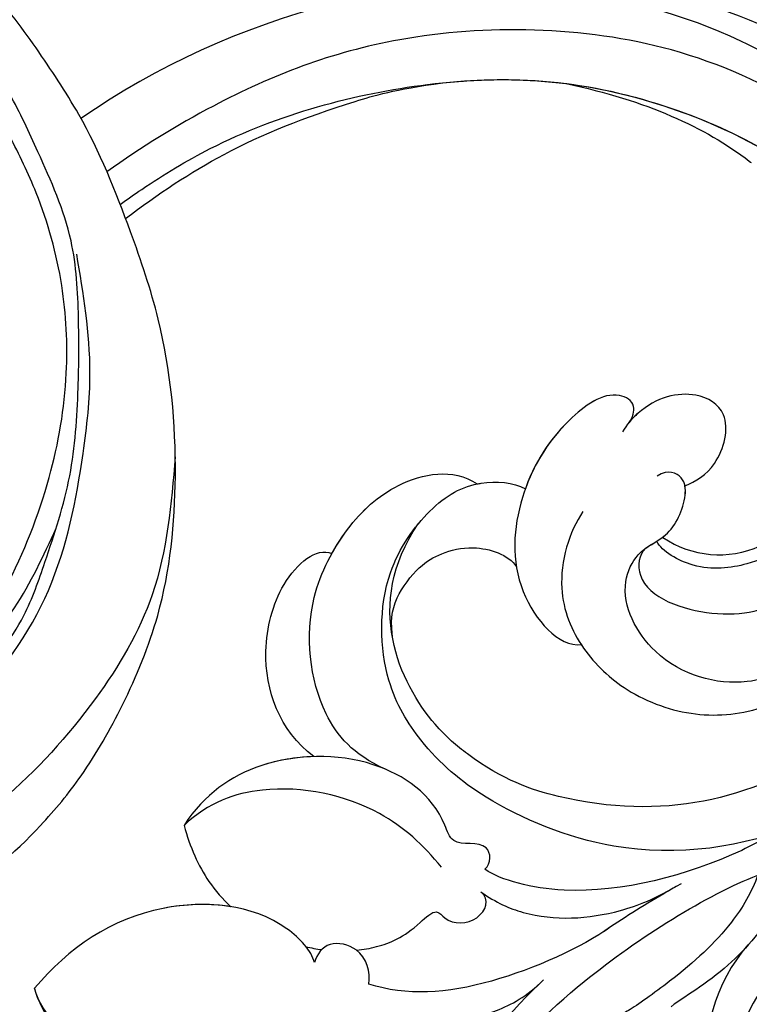
# Model space of a CAD drawing. Units: millimetres. Extents: x 2325 to 9885, y 1732 to 3217.
# Drawn here: x 3297 to 3340, y 2118 to 2176 of the extents above; entities that cross this region are included whole.
import ezdxf

# ---------------------------------------------------------------- set-up
doc = ezdxf.new("R2010")
doc.units = ezdxf.units.MM
doc.linetypes.add('HIDDEN', pattern=[9.525, 6.35, -3.175])
for name, color, linetype in [('2018-圖筆規範-輪廓線', 8, 'Continuous'), ('A-04.尺寸標註', 4, 'Continuous'), ('H-08.木作(細線)', 8, 'Continuous')]:
    doc.layers.add(name, color=color, linetype=linetype)
doc.styles.add('新細明體', font='PMingLiU.ttf')
doc.dimstyles.new('5', dxfattribs={"dimtxt": 12.5, "dimasz": 3.75, "dimexe": 2.5, "dimexo": 2.5, "dimgap": 1.5, "dimtad": 2, "dimdec": 0, "dimtxsty": '新細明體', "dimblk": 'ARCHTICK', "dimcen": 5, "dimclrd": 8, "dimclre": 8, "dimclrt": 4, "dimadec": 0, "dimazin": 0, "dimtfac": 1, "dimtdec": 0, "dimtix": 1, "dimtmove": 2, "dimatfit": 3, "dimldrblk": 'OPEN90', "dimfxl": 1.25, "dimlwd": 9, "dimlwe": 9, "dimarcsym": 0})

# ---------------------------------------------------------------- blocks, each defined once
blk = doc.blocks.new('_ArchTick')
at = {"color": 0, "linetype": 'ByBlock', "const_width": 0.15}
blk.add_lwpolyline([(-0.5, -0.5), (0.5, 0.5)], dxfattribs=at)
blk = doc.blocks.new('*D44')
at = {"layer": 'A-04.尺寸標註', "color": 8, "linetype": 'HIDDEN', "lineweight": 9, "ltscale": 0.5, "transparency": 16777216}
for p, q in [((3313.023, 2963.919), (2893.825, 2963.919)), ((3313.023, 2084.299), (2893.825, 2084.299))]:
    blk.add_line(p, q, dxfattribs=at)
at = {"layer": 'A-04.尺寸標註', "color": 8, "lineweight": 9, "ltscale": 0.5, "transparency": 16777216}
blk.add_line((2896.325, 2084.299), (2896.325, 2963.919), dxfattribs=at)
at = {"layer": 'DEFPOINTS', "color": 0, "ltscale": 0.5, "transparency": 16777216}
for p in [(2896.325, 2963.919), (3315.523, 2963.919), (3315.523, 2084.299)]:
    blk.add_point(p, dxfattribs=at)
at = {"layer": 'A-04.尺寸標註', "color": 8, "lineweight": 9, "ltscale": 0.5, "transparency": 16777216, "xscale": 3.75, "yscale": 3.75, "zscale": 3.75}
for p, rotation in [((2896.325, 2963.919), 90), ((2896.325, 2084.299), 270)]:
    blk.add_blockref('_ArchTick', p, dxfattribs=dict(at, rotation=rotation))
at = {"layer": 'A-04.尺寸標註', "color": 4, "ltscale": 0.5, "transparency": 16777216, "insert": (2887.867, 2524.109), "char_height": 12.5, "attachment_point": 5, "rotation": 90, "style": '新細明體'}
blk.add_mtext('880', dxfattribs=at)
blk = doc.blocks.new('_Open90')
at = {"color": 0, "linetype": 'ByBlock', "lineweight": -2}
for p, q in [((-0.5, 0.5), (0, 0)), ((0, 0), (-1, 0)), ((0, 0), (-0.5, -0.5))]:
    blk.add_line(p, q, dxfattribs=at)
blk = doc.blocks.new('SE-21134R---')
at = {"layer": 'H-08.木作(細線)'}
for centre, radius, start, end in [((3401.748, 2930.259), 10.126, 319.17679, 59.61295), ((3411.131, 2894.49), 5.914, 55.63151, 114.43672), ((3422.034, 2900.136), 34.049, 228.7355, 263.12051), ((3422.484, 2913.111), 46.997, 264.47047, 304.56561)]:
    blk.add_arc(centre, radius, start, end, dxfattribs=at)
for points, knots in [([(3407.253, 2924.567), (3408.718, 2926.214), (3410.328, 2928.923), (3410.385, 2933.419), (3408.795, 2936.484), (3407.376, 2938.144), (3405.261, 2939.301)], [0, 0, 0, 0, 6.00464, 9.580036, 12.159013, 15.500885, 15.500885, 15.500885, 15.500885]), ([(3429.254, 2939.443), (3429.172, 2938.816), (3427.173, 2935.302), (3424.429, 2930.652), (3418.663, 2924.905), (3411.845, 2920.661), (3408.821, 2919.49)], [8.968893, 8.968893, 8.968893, 8.968893, 9.514696, 15.179176, 24.432419, 37.907381, 37.907381, 37.907381, 37.907381]), ([(3421.846, 2925.978), (3423.925, 2927.974), (3426.389, 2931.11), (3428.375, 2934.496), (3429.389, 2936.435)], [17.694043, 17.694043, 17.694043, 17.694043, 26.397694, 29.173973, 29.173973, 29.173973, 29.173973]), ([(3451.911, 2926.222), (3451.707, 2927.188), (3449.409, 2930.379), (3445.086, 2933.811), (3437.86, 2934.174), (3434.82, 2931.422), (3434.312, 2930.173)], [0, 0, 0, 0, 2.837599, 10.387437, 17.772007, 22.109803, 22.109803, 22.109803, 22.109803]), ([(3451.911, 2926.222), (3451.707, 2927.188), (3449.409, 2930.379), (3445.086, 2933.811), (3437.86, 2934.174), (3434.82, 2931.422), (3434.312, 2930.173)], [0, 0, 0, 0, 2.837599, 10.387437, 17.772007, 22.109803, 22.109803, 22.109803, 22.109803]), ([(3451.911, 2926.222), (3451.707, 2927.188), (3449.409, 2930.379), (3445.086, 2933.811), (3437.86, 2934.174), (3434.82, 2931.422), (3434.312, 2930.173)], [0, 0, 0, 0, 2.837599, 10.387437, 17.772007, 22.109803, 22.109803, 22.109803, 22.109803]), ([(3434.524, 2928.544), (3436.962, 2930.688), (3441.311, 2932.046), (3447.016, 2931.096), (3451.494, 2927.921), (3451.911, 2926.222)], [0, 0, 0, 0, 7.399378, 14.182678, 17.819207, 17.819207, 17.819207, 17.819207]), ([(3432.419, 2928.111), (3431.571, 2928.342), (3429.099, 2928.629), (3425.553, 2928.271), (3422.604, 2926.733), (3421.581, 2925.726)], [0, 0, 0, 0, 1.956044, 7.97963, 10.611013, 10.611013, 10.611013, 10.611013]), ([(3432.419, 2928.111), (3431.571, 2928.342), (3429.099, 2928.629), (3425.553, 2928.271), (3422.604, 2926.733), (3421.581, 2925.726)], [0, 0, 0, 0, 1.956044, 7.97963, 10.611013, 10.611013, 10.611013, 10.611013]), ([(3432.419, 2928.111), (3431.571, 2928.342), (3429.099, 2928.629), (3425.553, 2928.271), (3422.604, 2926.733), (3421.581, 2925.726)], [0, 0, 0, 0, 1.956044, 7.97963, 10.611013, 10.611013, 10.611013, 10.611013]), ([(3408.819, 2922.972), (3409.745, 2924.143), (3411.379, 2925.649), (3413.474, 2926.935), (3413.989, 2927.327)], [0, 0, 0, 0, 4.379615, 6.172196, 6.172196, 6.172196, 6.172196]), ([(3408.821, 2919.49), (3409.168, 2920.497), (3410.529, 2922.782), (3413.327, 2925.34), (3416.241, 2927.405), (3416.721, 2927.659), (3417.042, 2927.863)], [0, 0, 0, 0, 2.988833, 7.377534, 10.06854, 10.67228, 10.67228, 10.67228, 10.67228]), ([(3417.59, 2922.575), (3419.295, 2923.795), (3425.13, 2926.429), (3429.737, 2926.686), (3431.998, 2925.981)], [0, 0, 0, 0, 7.272109, 14.948031, 14.948031, 14.948031, 14.948031]), ([(3417.59, 2922.575), (3419.295, 2923.795), (3425.13, 2926.429), (3429.737, 2926.686), (3431.998, 2925.981)], [0, 0, 0, 0, 7.272109, 14.948031, 14.948031, 14.948031, 14.948031]), ([(3435.232, 2924.694), (3435.418, 2923.994), (3437.853, 2921.289), (3445.332, 2920.7), (3449.885, 2923.813), (3451.911, 2926.222)], [0, 0, 0, 0, 2.71137, 9.818012, 18.747416, 18.747416, 18.747416, 18.747416]), ([(3435.232, 2924.694), (3435.418, 2923.994), (3437.853, 2921.289), (3445.332, 2920.7), (3449.885, 2923.813), (3451.911, 2926.222)], [0, 0, 0, 0, 2.71137, 9.818012, 18.747416, 18.747416, 18.747416, 18.747416]), ([(3440.216, 2921.366), (3441.548, 2921.152), (3446.291, 2921.356), (3449.885, 2923.813), (3451.911, 2926.222)], [6.089624, 6.089624, 6.089624, 6.089624, 9.818012, 18.747416, 18.747416, 18.747416, 18.747416]), ([(3431.998, 2925.981), (3431.873, 2925.248), (3432.279, 2923.838), (3434.417, 2923.328), (3435.101, 2924.182), (3435.232, 2924.694)], [0, 0, 0, 0, 2.092578, 3.541824, 4.925391, 4.925391, 4.925391, 4.925391]), ([(3431.998, 2925.981), (3431.873, 2925.248), (3432.279, 2923.838), (3434.417, 2923.328), (3435.101, 2924.182), (3435.232, 2924.694)], [0, 0, 0, 0, 2.092578, 3.541824, 4.925391, 4.925391, 4.925391, 4.925391]), ([(3432.728, 2923.961), (3432.326, 2923.919), (3431.1, 2923.702), (3429.659, 2923.079), (3428.001, 2921.408), (3427.224, 2922.475), (3425.272, 2922.345), (3424.739, 2920.912), (3425.322, 2920.486)], [13.393454, 13.393454, 13.393454, 13.393454, 14.62577, 17.17637, 18.051404, 18.607965, 20.279169, 21.978162, 21.978162, 21.978162, 21.978162]), ([(3432.728, 2923.961), (3432.326, 2923.919), (3431.1, 2923.702), (3429.659, 2923.079), (3428.001, 2921.408), (3427.224, 2922.475), (3425.272, 2922.345), (3424.739, 2920.912), (3425.322, 2920.486)], [13.393454, 13.393454, 13.393454, 13.393454, 14.62577, 17.17637, 18.051404, 18.607965, 20.279169, 21.978162, 21.978162, 21.978162, 21.978162]), ([(3413.682, 2920.161), (3413.932, 2920.307), (3415.469, 2921.21), (3416.882, 2922.081), (3418.012, 2922.863)], [7.476712, 7.476712, 7.476712, 7.476712, 8.300716, 12.594336, 12.594336, 12.594336, 12.594336]), ([(3425.322, 2920.486), (3424.406, 2921.121), (3421.818, 2922.283), (3417.784, 2922.039), (3414.948, 2920.909), (3413.373, 2919.981)], [0, 0, 0, 0, 2.475224, 8.137881, 11.260647, 11.260647, 11.260647, 11.260647]), ([(3425.322, 2920.486), (3424.406, 2921.121), (3421.818, 2922.283), (3417.784, 2922.039), (3414.948, 2920.909), (3413.373, 2919.981)], [0, 0, 0, 0, 2.475224, 8.137881, 11.260647, 11.260647, 11.260647, 11.260647]), ([(3443.007, 2916.521), (3442.648, 2917.825), (3441.884, 2919.568), (3440.699, 2920.919), (3440.216, 2921.366)], [0, 0, 0, 0, 3.297012, 5.239287, 5.239287, 5.239287, 5.239287]), ([(3443.007, 2916.521), (3442.648, 2917.825), (3441.884, 2919.568), (3440.699, 2920.919), (3440.216, 2921.366)], [0, 0, 0, 0, 3.297012, 5.239287, 5.239287, 5.239287, 5.239287]), ([(3443.007, 2916.521), (3442.648, 2917.825), (3441.884, 2919.568), (3440.699, 2920.919), (3440.216, 2921.366)], [0, 0, 0, 0, 3.297012, 5.239287, 5.239287, 5.239287, 5.239287]), ([(3409.771, 2918.011), (3413.034, 2919.502), (3419.052, 2921.135), (3424.108, 2919.8), (3425.084, 2919.141)], [0, 0, 0, 0, 6.998984, 10.905062, 10.905062, 10.905062, 10.905062]), ([(3409.771, 2918.011), (3413.034, 2919.502), (3419.052, 2921.135), (3424.108, 2919.8), (3425.084, 2919.141)], [0, 0, 0, 0, 6.998984, 10.905062, 10.905062, 10.905062, 10.905062]), ([(3425.084, 2919.141), (3424.675, 2918.786), (3424.773, 2917.206), (3426.997, 2917.942), (3427.905, 2914.898), (3431.851, 2912.122), (3438.595, 2912.384), (3441.779, 2914.663), (3443.007, 2916.521)], [0, 0, 0, 0, 1.287292, 3.223413, 4.280213, 9.723558, 16.174211, 22.120506, 22.120506, 22.120506, 22.120506]), ([(3425.084, 2919.141), (3424.675, 2918.786), (3424.773, 2917.206), (3426.997, 2917.942), (3427.905, 2914.898), (3431.851, 2912.122), (3438.595, 2912.384), (3441.779, 2914.663), (3443.007, 2916.521)], [0, 0, 0, 0, 1.287292, 3.223413, 4.280213, 9.723558, 16.174211, 22.120506, 22.120506, 22.120506, 22.120506]), ([(3427.668, 2919.018), (3428.746, 2917.678), (3431.573, 2915.104), (3437.679, 2913.781), (3441.544, 2915.152), (3443.007, 2916.521)], [0, 0, 0, 0, 4.923171, 11.862837, 16.594186, 16.594186, 16.594186, 16.594186]), ([(3399.829, 2912.399), (3401.87, 2913.873), (3406.979, 2917.562), (3416.637, 2918.766), (3424.727, 2915.384), (3428.539, 2912.23), (3431.3, 2907.882), (3431.457, 2901.744), (3428.296, 2897.358), (3425.675, 2895.892), (3423.387, 2896.079), (3422.666, 2896.468)], [0, 0, 0, 0, 7.416534, 18.571057, 26.913177, 32.718795, 36.475111, 41.335291, 44.864332, 48.621744, 51.603305, 51.603305, 51.603305, 51.603305]), ([(3396.542, 2898.453), (3396.042, 2899.676), (3396.359, 2905.133), (3405.213, 2914.023), (3415.834, 2916.604), (3424.499, 2913.674), (3429.48, 2909.512), (3432.339, 2903.363), (3429.052, 2898.57)], [0, 0, 0, 0, 3.367865, 16.126717, 32.436474, 36.692821, 37.937071, 41.935537, 41.935537, 41.935537, 41.935537]), ([(3435.277, 2912.424), (3436.355, 2912.457), (3439.464, 2913.006), (3441.779, 2914.663), (3443.007, 2916.521)], [13.107846, 13.107846, 13.107846, 13.107846, 16.174211, 22.120506, 22.120506, 22.120506, 22.120506]), ([(3431.057, 2913.155), (3432.929, 2912.301), (3435.357, 2909.51), (3435.988, 2903.49), (3433.382, 2898.675), (3430.366, 2895.869), (3426.991, 2895.207), (3425.544, 2896.183)], [0, 0, 0, 0, 4.040316, 10.252051, 14.392069, 18.471063, 23.169095, 23.169095, 23.169095, 23.169095]), ([(3435.277, 2912.424), (3437.329, 2910.856), (3438.686, 2907.108), (3437.365, 2901.835), (3435.122, 2899.926), (3434.198, 2900.332)], [0, 0, 0, 0, 6.644701, 10.575094, 14.815858, 14.815858, 14.815858, 14.815858]), ([(3435.277, 2912.424), (3437.329, 2910.856), (3438.686, 2907.108), (3437.365, 2901.835), (3435.122, 2899.926), (3434.198, 2900.332)], [0, 0, 0, 0, 6.644701, 10.575094, 14.815858, 14.815858, 14.815858, 14.815858]), ([(3435.277, 2912.424), (3437.329, 2910.856), (3438.686, 2907.108), (3437.365, 2901.835), (3435.122, 2899.926), (3434.198, 2900.332)], [0, 0, 0, 0, 6.644701, 10.575094, 14.815858, 14.815858, 14.815858, 14.815858]), ([(3419.238, 2897.827), (3420.054, 2899.024), (3421.033, 2902.28), (3419.421, 2906.093), (3416.531, 2908.81), (3412.457, 2910.223), (3408.669, 2909.756), (3406.122, 2908.528), (3405.19, 2907.623)], [0, 0, 0, 0, 4.351007, 7.99244, 11.502713, 15.784184, 20.161753, 23.577545, 23.577545, 23.577545, 23.577545]), ([(3419.335, 2905.753), (3419.289, 2905.824), (3418.562, 2906.901), (3416.531, 2908.81), (3412.457, 2910.223), (3408.669, 2909.756), (3406.122, 2908.528), (3405.19, 2907.623)], [7.749536, 7.749536, 7.749536, 7.749536, 7.99244, 11.502713, 15.784184, 20.161753, 23.577545, 23.577545, 23.577545, 23.577545]), ([(3405.552, 2906.38), (3406.749, 2907.205), (3409.676, 2908.573), (3414.897, 2907.233), (3417.251, 2902.818), (3415.959, 2900.048), (3414.029, 2899.396), (3413.072, 2897.363), (3413.135, 2895.772), (3414.149, 2895.281), (3414.81, 2895.727)], [0, 0, 0, 0, 4.188049, 9.576227, 13.531627, 15.16914, 17.271056, 19.901596, 20.982671, 22.023115, 22.023115, 22.023115, 22.023115]), ([(3416.492, 2892.521), (3416.262, 2892.214), (3416.013, 2891.381), (3417.639, 2890.419), (3420.892, 2892.78), (3423.255, 2896.941), (3423.658, 2902.549), (3420.685, 2905.908), (3419.335, 2905.753)], [0, 0, 0, 0, 0.950884, 2.176244, 5.322065, 10.309097, 15.598554, 20.48131, 20.48131, 20.48131, 20.48131]), ([(3416.492, 2892.521), (3416.262, 2892.214), (3416.013, 2891.381), (3417.639, 2890.419), (3420.892, 2892.78), (3423.255, 2896.941), (3423.658, 2902.549), (3420.685, 2905.908), (3419.335, 2905.753)], [0, 0, 0, 0, 0.950884, 2.176244, 5.322065, 10.309097, 15.598554, 20.48131, 20.48131, 20.48131, 20.48131]), ([(3430.566, 2905.454), (3430.707, 2904.44), (3430.597, 2903.106), (3429.036, 2901.052), (3427.662, 2900.27), (3425.649, 2899.754), (3423.657, 2900.376), (3423.197, 2901.128)], [0, 0, 0, 0, 2.318712, 4.340547, 6.095484, 8.070746, 10.719765, 10.719765, 10.719765, 10.719765]), ([(3429.238, 2866.601), (3426.359, 2866.353), (3419.649, 2866.486), (3408.316, 2869.494), (3397.493, 2878.196), (3391.628, 2888.529), (3389.909, 2896.425), (3390.188, 2901.508), (3388.461, 2904.132), (3386.015, 2905.251), (3384.019, 2904.632), (3383.133, 2903.628), (3382.958, 2902.946)], [72.405086, 72.405086, 72.405086, 72.405086, 80.904168, 91.765304, 106.636553, 118.923545, 127.250306, 130.317678, 133.51372, 135.761714, 137.314143, 139.068391, 139.068391, 139.068391, 139.068391]), ([(3415.502, 2900.019), (3415.921, 2900.38), (3416.199, 2902.718), (3410.986, 2904.46), (3406.274, 2903.086), (3401.712, 2898.539), (3400.066, 2894.011), (3399.595, 2891.733)], [0, 0, 0, 0, 1.687234, 5.788125, 10.285768, 16.498129, 23.638204, 23.638204, 23.638204, 23.638204]), ([(3415.502, 2900.019), (3415.921, 2900.38), (3416.199, 2902.718), (3410.986, 2904.46), (3406.274, 2903.086), (3401.712, 2898.539), (3400.066, 2894.011), (3399.595, 2891.733)], [0, 0, 0, 0, 1.687234, 5.788125, 10.285768, 16.498129, 23.638204, 23.638204, 23.638204, 23.638204]), ([(3407.741, 2876.71), (3405.545, 2878.252), (3401.551, 2882.16), (3399.98, 2891.567), (3404.999, 2898.877), (3408.804, 2900.985), (3412.393, 2901.464), (3414.513, 2900.208), (3414.839, 2899.596)], [0, 0, 0, 0, 7.068961, 17.09667, 24.700515, 28.996006, 31.913598, 34.227009, 34.227009, 34.227009, 34.227009]), ([(3407.741, 2876.71), (3405.545, 2878.252), (3401.551, 2882.16), (3399.98, 2891.567), (3404.999, 2898.877), (3408.804, 2900.985), (3412.393, 2901.464), (3414.513, 2900.208), (3414.839, 2899.596)], [0, 0, 0, 0, 7.068961, 17.09667, 24.700515, 28.996006, 31.913598, 34.227009, 34.227009, 34.227009, 34.227009]), ([(3434.198, 2900.332), (3433.913, 2899.821), (3432.792, 2898.126), (3430.366, 2895.869), (3426.991, 2895.207), (3425.544, 2896.183)], [12.778949, 12.778949, 12.778949, 12.778949, 14.392069, 18.471063, 23.169095, 23.169095, 23.169095, 23.169095]), ([(3434.198, 2900.332), (3433.913, 2899.821), (3432.792, 2898.126), (3430.366, 2895.869), (3426.991, 2895.207), (3425.544, 2896.183)], [12.778949, 12.778949, 12.778949, 12.778949, 14.392069, 18.471063, 23.169095, 23.169095, 23.169095, 23.169095]), ([(3415.502, 2900.019), (3415.112, 2899.74), (3413.931, 2899.187), (3413.158, 2897.546), (3413.12, 2896.472), (3413.156, 2896.292)], [15.765477, 15.765477, 15.765477, 15.765477, 17.271056, 19.901596, 20.45927, 20.45927, 20.45927, 20.45927]), ([(3446.81, 2879.532), (3446.387, 2879.228), (3444.652, 2878.021), (3438.948, 2874.555), (3427.692, 2871.571), (3415.55, 2872.274), (3402.622, 2878.951), (3398.882, 2887.948), (3399.829, 2893.293), (3400.946, 2896.583), (3399.112, 2899.915), (3395.44, 2898.143), (3393.055, 2892.41), (3395.269, 2885.453), (3399.149, 2880.775), (3401.271, 2879.26), (3402.37, 2878.811)], [159.962388, 159.962388, 159.962388, 159.962388, 161.49597, 166.195021, 179.767905, 194.854738, 207.784748, 216.215385, 220.257786, 223.784583, 226.455007, 228.988771, 233.470468, 243.286251, 248.381018, 251.389912, 251.389912, 251.389912, 251.389912]), ([(3414.494, 2899.362), (3414.434, 2899.317), (3413.722, 2898.743), (3413.158, 2897.546), (3413.12, 2896.472), (3413.156, 2896.292)], [17.034771, 17.034771, 17.034771, 17.034771, 17.271056, 19.901596, 20.45927, 20.45927, 20.45927, 20.45927]), ([(3391.186, 2898.636), (3391.048, 2896.703), (3391.793, 2892.871), (3393.717, 2886.508), (3400.2, 2877.114), (3412.687, 2868.986), (3429.786, 2868.743), (3439.951, 2872.679), (3445.549, 2876.117), (3447.6, 2877.593)], [0, 0, 0, 0, 4.917486, 10.852871, 20.826267, 37.848836, 53.199068, 65.497761, 73.079526, 73.079526, 73.079526, 73.079526]), ([(3413.156, 2896.292), (3412.54, 2896.066), (3411.025, 2895.09), (3410.309, 2891.892), (3412.748, 2890.478), (3415.259, 2891.127), (3416.644, 2892.654), (3416.884, 2893.087)], [0, 0, 0, 0, 2.245278, 5.068587, 7.315569, 10.647638, 11.719757, 11.719757, 11.719757, 11.719757]), ([(3413.156, 2896.292), (3412.54, 2896.066), (3411.025, 2895.09), (3410.309, 2891.892), (3412.748, 2890.478), (3415.07, 2891.078), (3416.325, 2892.321), (3416.492, 2892.521)], [0, 0, 0, 0, 2.245278, 5.068587, 7.315569, 10.647638, 11.218872, 11.218872, 11.218872, 11.218872]), ([(3413.156, 2896.292), (3412.54, 2896.066), (3411.025, 2895.09), (3410.309, 2891.892), (3412.748, 2890.478), (3415.07, 2891.078), (3416.325, 2892.321), (3416.492, 2892.521)], [0, 0, 0, 0, 2.245278, 5.068587, 7.315569, 10.647638, 11.218872, 11.218872, 11.218872, 11.218872]), ([(3416.492, 2892.521), (3416.262, 2892.214), (3416.013, 2891.381), (3417.639, 2890.419), (3420.711, 2892.649), (3422.135, 2894.981), (3422.666, 2896.468)], [0, 0, 0, 0, 0.950884, 2.176244, 5.322065, 9.788939, 9.788939, 9.788939, 9.788939]), ([(3425.544, 2896.183), (3425.464, 2896.166), (3424.491, 2895.988), (3423.387, 2896.079), (3422.666, 2896.468)], [48.349271, 48.349271, 48.349271, 48.349271, 48.621744, 51.603305, 51.603305, 51.603305, 51.603305]), ([(3425.544, 2896.183), (3425.464, 2896.166), (3424.491, 2895.988), (3423.387, 2896.079), (3422.666, 2896.468)], [48.349271, 48.349271, 48.349271, 48.349271, 48.621744, 51.603305, 51.603305, 51.603305, 51.603305]), ([(3446.488, 2880.376), (3444.597, 2878.925), (3440.219, 2876.047), (3435.129, 2874.077), (3430.498, 2872.685), (3427.586, 2872.288)], [35.852227, 35.852227, 35.852227, 35.852227, 42.898823, 51.28756, 54.224164, 54.224164, 54.224164, 54.224164]), ([(3446.488, 2880.376), (3444.597, 2878.925), (3440.219, 2876.047), (3435.129, 2874.077), (3430.498, 2872.685), (3427.586, 2872.288)], [35.852227, 35.852227, 35.852227, 35.852227, 42.898823, 51.28756, 54.224164, 54.224164, 54.224164, 54.224164]), ([(3446.488, 2880.376), (3444.597, 2878.925), (3440.219, 2876.047), (3435.129, 2874.077), (3430.498, 2872.685), (3427.586, 2872.288)], [35.852227, 35.852227, 35.852227, 35.852227, 42.898823, 51.28756, 54.224164, 54.224164, 54.224164, 54.224164]), ([(3420.246, 2872.334), (3415.429, 2873.346), (3411.891, 2874.98), (3409.21, 2877.039), (3409.207, 2877.035)], [0, 0, 0, 0, 7.737405, 7.910856, 7.910856, 7.910856, 7.910856]), ([(3427.586, 2872.288), (3423.165, 2871.838), (3417.009, 2872.312), (3409.873, 2875.385), (3407.741, 2876.71)], [180.731199, 180.731199, 180.731199, 180.731199, 194.854738, 201.659723, 201.659723, 201.659723, 201.659723])]:
    blk.add_open_spline(points, degree=3, knots=knots, dxfattribs=at)
for points in [[(3435.739, 2923.749), (3435.429, 2923.823), (3435.117, 2923.881), (3434.803, 2923.924)], [(3435.739, 2923.749), (3435.429, 2923.823), (3435.117, 2923.881), (3434.803, 2923.924)], [(3406.574, 2916.526), (3407.621, 2916.957), (3408.698, 2917.464), (3409.771, 2918.011)], [(3427.586, 2872.288), (3425.097, 2872.035), (3422.693, 2872.025), (3420.246, 2872.334)]]:
    blk.add_open_spline(points, degree=3, dxfattribs=at)
blk = doc.blocks.new('SE-21230L--')
at = {"layer": '2018-圖筆規範-輪廓線'}
for points, knots in [([(3465.245, 2873.692), (3465.058, 2873.914), (3463.571, 2875.707), (3460.722, 2879.637), (3458.604, 2884.733), (3457.647, 2889.855), (3457.329, 2893.854), (3458.348, 2898.313), (3459.287, 2902.068), (3460.354, 2905.137), (3461.369, 2906.838), (3461.828, 2907.51), (3461.953, 2907.692), (3462.099, 2907.08), (3462.524, 2905.306), (3464.475, 2903.023), (3467.595, 2901.123), (3471.404, 2900.532), (3474.693, 2901.78), (3476.735, 2903.087), (3477.522, 2903.963), (3477.753, 2904.221), (3477.966, 2903.948), (3478.724, 2902.98), (3480.736, 2901.818), (3483.654, 2900.917), (3487.215, 2901.376), (3490.301, 2903.067), (3492.335, 2905.326), (3493.754, 2907.356), (3494.484, 2909.734), (3494.515, 2912.172), (3494.048, 2913.691), (3493.864, 2914.291), (3493.953, 2915.156), (3494.153, 2917.088), (3493.454, 2920.409), (3491.336, 2923.257), (3487.514, 2926.012), (3482.25, 2928.104), (3476.106, 2927.88), (3472.229, 2926.673), (3470.501, 2925.971), (3470.153, 2925.83), (3469.521, 2925.983), (3467.211, 2926.541), (3462.929, 2926.378), (3457.419, 2924.271), (3453.269, 2920.735), (3449.972, 2916.723), (3447.591, 2912.516), (3445.154, 2906.638), (3444.371, 2898.746), (3445.096, 2890.954), (3447.529, 2883.84), (3449.75, 2878.294), (3452.073, 2874.883), (3452.961, 2873.579)], [124.044179, 124.044179, 124.044179, 124.044179, 124.913947, 131.026267, 138.560649, 141.183935, 146.672171, 150.412923, 154.830353, 158.31287, 160.094921, 160.75556, 160.75556, 160.75556, 162.631902, 166.188875, 169.349557, 173.518749, 177.18143, 179.67382, 180.707526, 180.707526, 180.707526, 181.741614, 184.379289, 187.495469, 190.767411, 194.854671, 197.760392, 199.833, 202.234491, 205.110059, 206.988017, 206.988017, 206.988017, 209.589029, 212.798049, 216.914273, 219.885005, 226.895692, 233.428202, 237.898983, 239.024918, 239.024918, 239.024918, 240.974478, 246.148623, 251.565183, 258.390485, 262.226535, 267.111005, 272.83998, 281.183624, 290.611809, 296.069938, 303.700437, 308.424691, 308.424691, 308.424691, 308.424691]), ([(3452.961, 2873.579), (3453.43, 2872.923), (3455.453, 2870.098), (3458.908, 2866.659), (3462.882, 2862.62), (3465.359, 2860.763), (3469.051, 2859.528), (3471.499, 2858.276), (3472.814, 2858.659), (3474.043, 2858.115), (3475.119, 2857.758), (3476.035, 2857.543)], [0, 0, 0, 0, 2.417414, 10.417151, 14.530387, 18.055239, 22.322287, 25.194533, 25.717622, 26.257806, 29.091978, 29.091978, 29.091978, 29.091978])]:
    blk.add_open_spline(points, degree=3, knots=knots, dxfattribs=at)
at = {"layer": 'H-08.木作(細線)'}
for points in [[(3444.664, 2897.943), (3446.038, 2906.156), (3449.423, 2912.347), (3455.025, 2918.43), (3459.862, 2921.606), (3463.635, 2922.776)], [(3474.349, 2903.737), (3475.974, 2905.264), (3476.602, 2906.447), (3476.856, 2907.832), (3476.741, 2909.773), (3475.999, 2911.479), (3474.066, 2913.486), (3471.919, 2915.051), (3468.493, 2916.167), (3463.613, 2916.021), (3457.232, 2912.772), (3452.223, 2905.899), (3450.156, 2897.737), (3449.746, 2892.924), (3450.536, 2885.865)], [(3462.695, 2915.784), (3461.549, 2915.008), (3458.852, 2913.143), (3456.709, 2911.354), (3453.687, 2907.39), (3452.43, 2904.224), (3450.956, 2899.07), (3450.45, 2893.843), (3450.433, 2889.644), (3450.877, 2885.067), (3452.849, 2879.776), (3454.53, 2876.329), (3459.004, 2870.005), (3462.121, 2866.155), (3464.72, 2863.358), (3467.694, 2861.02), (3469.705, 2859.966), (3471.851, 2859.038), (3472.919, 2858.581)], [(3462.815, 2913.079), (3462.761, 2913.346), (3462.396, 2913.504), (3460.497, 2912.907), (3457.588, 2910.717), (3454.248, 2906.941), (3451.765, 2902.199)]]:
    blk.add_spline(points, degree=3, dxfattribs=at)
blk.add_open_spline([(3457.665, 2910.785), (3456.654, 2909.127), (3454.417, 2905.456), (3452.009, 2899.48), (3450.968, 2893.323), (3451.249, 2887.544), (3452.589, 2882.782), (3454.702, 2878.379), (3456.949, 2874.61), (3459.868, 2870.885), (3462.954, 2867.471), (3466.367, 2864.683), (3469.595, 2862.647), (3471.491, 2861.419), (3472.416, 2860.942)], degree=3, knots=[0, 0, 0, 0, 5.823915, 12.887437, 19.177843, 24.406347, 30.122866, 33.877472, 39.041096, 43.249973, 48.055302, 52.823839, 56.400609, 59.532309, 59.532309, 59.532309, 59.532309], dxfattribs=at)
blk = doc.blocks.new('*U42')
at = {"layer": 'H-08.木作(細線)'}
for name, p in [('SE-21134R---', (-3584.223, -2743.193)), ('SE-21230L--', (-3585.359, -2746.567))]:
    blk.add_blockref(name, p, dxfattribs=at)
blk = doc.blocks.new('*U43')
at = {"layer": 'H-08.木作(細線)', "color": 0, "linetype": 'ByBlock', "lineweight": -2, "transparency": 16777216, "rotation": 180}
blk.add_blockref('*U42', (3165.126, 2301.674), dxfattribs=at)
blk = doc.blocks.new('*D45')
at = {"layer": 'A-04.尺寸標註', "color": 8, "linetype": 'HIDDEN', "lineweight": 9, "ltscale": 0.5, "transparency": 16777216}
for p, q in [((2935.432, 2461.89), (2935.432, 2042.692)), ((3815.052, 2461.89), (3815.052, 2042.692))]:
    blk.add_line(p, q, dxfattribs=at)
at = {"layer": 'A-04.尺寸標註', "color": 8, "lineweight": 9, "ltscale": 0.5, "transparency": 16777216}
blk.add_line((2935.432, 2045.192), (3815.052, 2045.192), dxfattribs=at)
at = {"layer": 'DEFPOINTS', "color": 0, "ltscale": 0.5, "transparency": 16777216}
for p in [(2935.432, 2464.39), (3815.052, 2464.39), (3815.052, 2045.192)]:
    blk.add_point(p, dxfattribs=at)
at = {"layer": 'A-04.尺寸標註', "color": 8, "lineweight": 9, "ltscale": 0.5, "transparency": 16777216, "xscale": 3.75, "yscale": 3.75, "zscale": 3.75, "rotation": 180}
blk.add_blockref('_ArchTick', (2935.432, 2045.192), dxfattribs=at)
at = {"layer": 'A-04.尺寸標註', "color": 8, "lineweight": 9, "ltscale": 0.5, "transparency": 16777216, "xscale": 3.75, "yscale": 3.75, "zscale": 3.75}
blk.add_blockref('_ArchTick', (3815.052, 2045.192), dxfattribs=at)
at = {"layer": 'A-04.尺寸標註', "color": 4, "ltscale": 0.5, "transparency": 16777216, "insert": (3375.242, 2036.734), "char_height": 12.5, "attachment_point": 5, "style": '新細明體'}
blk.add_mtext('880', dxfattribs=at)

msp = doc.modelspace()

# ---------------------------------------------------------------- block references
at = {"layer": 'H-08.木作(細線)'}
msp.add_blockref('*U43', (0.011, 0), dxfattribs=at)

# ---------------------------------------------------------------- dimensions: what is measured, and where the dimension line sits
at = {"layer": 'A-04.尺寸標註', "color": 8, "ltscale": 0.5}
dim = msp.add_linear_dim(base=(2896.325, 2963.919), p1=(3315.523, 2084.299), p2=(3315.523, 2963.919), angle=90, dimstyle='5', dxfattribs=at)
dim.commit()
dim.dimension.update_dxf_attribs({"geometry": '*D44', "text_midpoint": (2887.867, 2524.109)})
dim = msp.add_linear_dim(base=(3815.052, 2045.192), p1=(2935.432, 2464.39), p2=(3815.052, 2464.39), dimstyle='5', dxfattribs=at)
dim.commit()
dim.dimension.update_dxf_attribs({"geometry": '*D45', "text_midpoint": (3375.242, 2036.734)})

doc.saveas('drawing.dxf')
